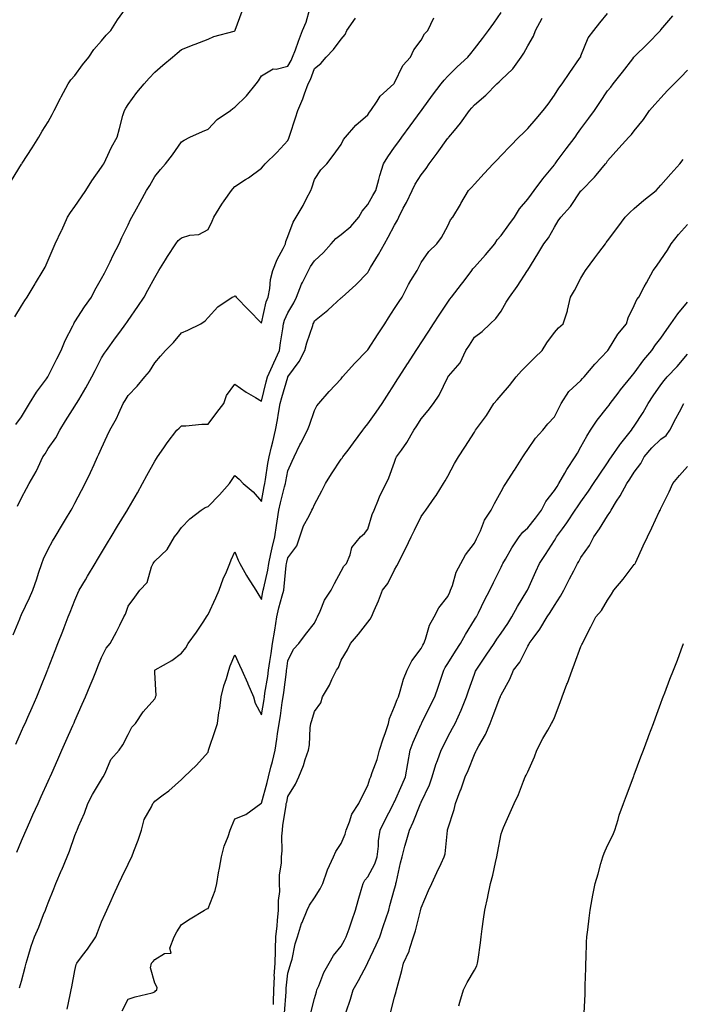
# Model space of a CAD drawing. Units: inches. Extents: x 1031843 to 1034483, y 7363898 to 7366538.
# Drawn here: x 1033567 to 1033816, y 7364247 to 7364616 of the extents above; entities that cross this region are included whole.
import ezdxf

# ---------------------------------------------------------------- set-up
doc = ezdxf.new("R2010")
doc.units = ezdxf.units.IN
doc.header["$MEASUREMENT"] = 0
doc.layers.add('Contour_10317363', color=7, linetype='Continuous', true_color=0xdea0a1)

msp = doc.modelspace()

# ---------------------------------------------------------------- linework, layer by layer
at = {"layer": 'Contour_10317363'}
for points in [[(1033564.3, 7364555.67, 3229), (1033568.05, 7364561.77, 3229), (1033568.11, 7364561.86, 3229), (1033568.15, 7364561.92, 3229), (1033568.3, 7364562.18, 3229), (1033572.01, 7364567.96, 3229), (1033574.53, 7364571.92, 3229), (1033575.82, 7364574.15, 3229), (1033578.05, 7364577.72, 3229), (1033579.57, 7364580.4, 3229), (1033580.3, 7364581.92, 3229), (1033582.62, 7364586.49, 3229), (1033582.91, 7364587.06, 3229), (1033585.47, 7364591.92, 3229), (1033586.57, 7364593.4, 3229), (1033588.05, 7364595.07, 3229), (1033590.9, 7364599.06, 3229), (1033593.3, 7364601.92, 3229), (1033595.18, 7364604.79, 3229), (1033598.05, 7364608.07, 3229), (1033599.79, 7364610.17, 3229), (1033601.51, 7364611.92, 3229), (1033604.03, 7364615.95, 3229), (1033608.05, 7364621.49, 3229)], [(1033565.51, 7364504.46, 3228), (1033568.05, 7364508.58, 3228), (1033569.32, 7364510.65, 3228), (1033570.1, 7364511.92, 3228), (1033573.11, 7364516.87, 3228), (1033573.25, 7364517.12, 3228), (1033576.16, 7364521.92, 3228), (1033576.84, 7364523.14, 3228), (1033578.05, 7364525.7, 3228), (1033579.89, 7364530.08, 3228), (1033580.65, 7364531.92, 3228), (1033583.07, 7364536.89, 3228), (1033583.13, 7364536.99, 3228), (1033585.34, 7364541.92, 3228), (1033586.35, 7364543.62, 3228), (1033588.05, 7364545.92, 3228), (1033590.51, 7364549.47, 3228), (1033592.11, 7364551.92, 3228), (1033594.42, 7364555.55, 3228), (1033598.05, 7364560.67, 3228), (1033598.54, 7364561.42, 3228), (1033598.87, 7364561.92, 3228), (1033599.65, 7364563.53, 3228), (1033601.82, 7364568.16, 3228), (1033603.93, 7364571.92, 3228), (1033604.81, 7364575.17, 3228), (1033606.1, 7364579.98, 3228), (1033606.64, 7364581.92, 3228), (1033607.13, 7364582.83, 3228), (1033608.05, 7364584.13, 3228), (1033611.31, 7364588.65, 3228), (1033614.07, 7364591.92, 3228), (1033615.96, 7364594, 3228), (1033618.05, 7364596.28, 3228), (1033621.1, 7364598.87, 3228), (1033624.69, 7364601.92, 3228), (1033626.51, 7364603.46, 3228), (1033628.05, 7364604.78, 3228), (1033632.78, 7364606.64, 3228), (1033633.17, 7364606.8, 3228), (1033638.05, 7364608.72, 3228), (1033640.24, 7364609.72, 3228), (1033647.82, 7364611.69, 3228), (1033648.05, 7364611.77, 3228), (1033648.13, 7364611.85, 3228), (1033648.17, 7364611.92, 3228), (1033648.21, 7364612.08, 3228), (1033650.82, 7364619.15, 3228)], [(1033565.86, 7364464.12, 3227), (1033568.05, 7364466.95, 3227), (1033569.85, 7364470.12, 3227), (1033571, 7364471.92, 3227), (1033573.69, 7364476.28, 3227), (1033577.37, 7364481.24, 3227), (1033577.85, 7364481.92, 3227), (1033577.93, 7364482.04, 3227), (1033578.05, 7364482.21, 3227), (1033581.29, 7364488.68, 3227), (1033582.87, 7364491.92, 3227), (1033584.42, 7364495.56, 3227), (1033587.23, 7364501.1, 3227), (1033587.62, 7364501.92, 3227), (1033587.76, 7364502.21, 3227), (1033588.05, 7364502.62, 3227), (1033591.7, 7364508.26, 3227), (1033594.24, 7364511.92, 3227), (1033595.53, 7364514.44, 3227), (1033598.05, 7364518.85, 3227), (1033599.12, 7364520.85, 3227), (1033599.71, 7364521.92, 3227), (1033601.25, 7364525.12, 3227), (1033602.37, 7364527.6, 3227), (1033604.71, 7364531.92, 3227), (1033605.71, 7364534.27, 3227), (1033608.05, 7364539.03, 3227), (1033608.93, 7364541.03, 3227), (1033609.42, 7364541.92, 3227), (1033611.14, 7364545.01, 3227), (1033612.5, 7364547.47, 3227), (1033615, 7364551.92, 3227), (1033616.16, 7364553.81, 3227), (1033618.05, 7364557.13, 3227), (1033620.24, 7364559.73, 3227), (1033622.07, 7364561.92, 3227), (1033624.69, 7364565.27, 3227), (1033628.05, 7364570.13, 3227), (1033629.14, 7364570.83, 3227), (1033631.17, 7364571.92, 3227), (1033635.9, 7364574.07, 3227), (1033638.05, 7364574.89, 3227), (1033641.49, 7364578.49, 3227), (1033646.43, 7364581.92, 3227), (1033647.33, 7364582.65, 3227), (1033648.05, 7364583.16, 3227), (1033652.5, 7364587.47, 3227), (1033656.1, 7364591.92, 3227), (1033656.96, 7364593.02, 3227), (1033658.05, 7364594.98, 3227), (1033662.46, 7364597.52, 3227), (1033663.58, 7364597.45, 3227), (1033668.05, 7364598.54, 3227), (1033669.26, 7364600.71, 3227), (1033669.79, 7364601.92, 3227), (1033670.82, 7364604.69, 3227), (1033672.03, 7364607.93, 3227), (1033673.52, 7364611.92, 3227), (1033674.87, 7364615.11, 3227), (1033676.21, 7364620.09, 3227)], [(1033565.86, 7364344.1, 3224), (1033568.05, 7364349.03, 3224), (1033568.93, 7364351.03, 3224), (1033569.34, 7364351.92, 3224), (1033570.35, 7364354.22, 3224), (1033572.01, 7364357.96, 3224), (1033573.77, 7364361.92, 3224), (1033575, 7364364.98, 3224), (1033577.66, 7364371.53, 3224), (1033577.82, 7364371.92, 3224), (1033577.87, 7364372.09, 3224), (1033578.05, 7364372.52, 3224), (1033580.69, 7364379.29, 3224), (1033581.7, 7364381.92, 3224), (1033583.48, 7364386.49, 3224), (1033584.03, 7364387.89, 3224), (1033585.59, 7364391.92, 3224), (1033586.33, 7364393.64, 3224), (1033588.05, 7364398.17, 3224), (1033589.14, 7364400.83, 3224), (1033589.67, 7364401.92, 3224), (1033592, 7364405.87, 3224), (1033592.78, 7364407.2, 3224), (1033595.65, 7364411.92, 3224), (1033596.55, 7364413.42, 3224), (1033598.05, 7364415.88, 3224), (1033600.3, 7364419.68, 3224), (1033601.64, 7364421.92, 3224), (1033604.05, 7364425.92, 3224), (1033607.29, 7364431.16, 3224), (1033607.76, 7364431.92, 3224), (1033607.85, 7364432.11, 3224), (1033608.05, 7364432.48, 3224), (1033611.53, 7364438.44, 3224), (1033613.5, 7364441.92, 3224), (1033615.06, 7364444.9, 3224), (1033618.05, 7364450.34, 3224), (1033618.64, 7364451.33, 3224), (1033619.09, 7364451.92, 3224), (1033621.49, 7364455.35, 3224), (1033622.76, 7364457.22, 3224), (1033626.37, 7364461.92, 3224), (1033627.19, 7364462.77, 3224), (1033628.05, 7364463.62, 3224), (1033629.75, 7364463.62, 3224), (1033635.73, 7364464.24, 3224), (1033638.05, 7364464.23, 3224), (1033641.31, 7364468.65, 3224), (1033643.91, 7364471.92, 3224), (1033644.96, 7364475, 3224), (1033648.05, 7364479.24, 3224), (1033652.33, 7364476.2, 3224), (1033655.8, 7364474.17, 3224), (1033658.05, 7364472.79, 3224), (1033659.89, 7364480.08, 3224), (1033660.41, 7364481.92, 3224), (1033662.21, 7364486.09, 3224), (1033662.72, 7364487.26, 3224), (1033664.81, 7364491.92, 3224), (1033665.2, 7364494.77, 3224), (1033666.08, 7364499.95, 3224), (1033666.37, 7364501.92, 3224), (1033666.76, 7364503.2, 3224), (1033668.05, 7364505.94, 3224), (1033670.2, 7364509.77, 3224), (1033671.19, 7364511.92, 3224), (1033673.19, 7364516.78, 3224), (1033673.54, 7364517.4, 3224), (1033675.75, 7364521.92, 3224), (1033676.55, 7364523.43, 3224), (1033678.05, 7364525.52, 3224), (1033681.39, 7364528.59, 3224), (1033684.28, 7364531.92, 3224), (1033686.04, 7364533.94, 3224), (1033688.05, 7364535.42, 3224), (1033691.6, 7364538.37, 3224), (1033694.67, 7364541.92, 3224), (1033695.88, 7364544.09, 3224), (1033698.05, 7364546.59, 3224), (1033699.96, 7364550.01, 3224), (1033700.98, 7364551.92, 3224), (1033702.15, 7364556.03, 3224), (1033702.5, 7364557.47, 3224), (1033703.97, 7364561.92, 3224), (1033705.49, 7364564.47, 3224), (1033708.05, 7364568.17, 3224), (1033709.63, 7364570.34, 3224), (1033710.78, 7364571.92, 3224), (1033713.87, 7364576.1, 3224), (1033718.05, 7364581.79, 3224), (1033718.11, 7364581.87, 3224), (1033718.15, 7364581.92, 3224), (1033718.4, 7364582.28, 3224), (1033722.35, 7364587.62, 3224), (1033725.53, 7364591.92, 3224), (1033726.64, 7364593.32, 3224), (1033728.05, 7364594.85, 3224), (1033731.62, 7364598.34, 3224), (1033735.57, 7364601.92, 3224), (1033736.7, 7364603.28, 3224), (1033738.05, 7364605.02, 3224), (1033741.04, 7364608.94, 3224), (1033743.28, 7364611.92, 3224), (1033745.3, 7364614.68, 3224), (1033748.05, 7364618.66, 3224)], [(1033564.83, 7364385.15, 3225), (1033567.37, 7364391.23, 3225), (1033567.66, 7364391.92, 3225), (1033567.78, 7364392.19, 3225), (1033568.05, 7364392.76, 3225), (1033570.96, 7364399.01, 3225), (1033572.29, 7364401.92, 3225), (1033573.77, 7364406.2, 3225), (1033574.44, 7364408.31, 3225), (1033575.65, 7364411.92, 3225), (1033576.29, 7364413.67, 3225), (1033578.05, 7364417.3, 3225), (1033579.69, 7364420.27, 3225), (1033580.65, 7364421.92, 3225), (1033583.44, 7364426.54, 3225), (1033584.59, 7364428.46, 3225), (1033586.68, 7364431.92, 3225), (1033587.15, 7364432.82, 3225), (1033588.05, 7364434.53, 3225), (1033590.59, 7364439.37, 3225), (1033591.94, 7364441.92, 3225), (1033593.87, 7364446.1, 3225), (1033595.28, 7364449.14, 3225), (1033596.55, 7364451.92, 3225), (1033597.05, 7364452.91, 3225), (1033598.05, 7364455.16, 3225), (1033600.18, 7364459.79, 3225), (1033601.17, 7364461.92, 3225), (1033603.62, 7364466.35, 3225), (1033604.51, 7364468.38, 3225), (1033606.21, 7364471.92, 3225), (1033606.9, 7364473.07, 3225), (1033608.05, 7364474.94, 3225), (1033611.49, 7364478.48, 3225), (1033614.32, 7364481.92, 3225), (1033616.02, 7364483.96, 3225), (1033618.05, 7364487.24, 3225), (1033620.2, 7364489.76, 3225), (1033622.05, 7364491.92, 3225), (1033625.08, 7364494.89, 3225), (1033628.05, 7364498.45, 3225), (1033630.47, 7364499.49, 3225), (1033635.35, 7364501.92, 3225), (1033636.96, 7364503.02, 3225), (1033638.05, 7364504.18, 3225), (1033641.68, 7364508.28, 3225), (1033647.15, 7364511.92, 3225), (1033647.8, 7364512.18, 3225), (1033648.05, 7364512.38, 3225), (1033648.34, 7364512.21, 3225), (1033648.54, 7364511.92, 3225), (1033653.21, 7364507.09, 3225), (1033658.05, 7364502.11, 3225), (1033659.89, 7364510.08, 3225), (1033660.63, 7364511.92, 3225), (1033661.25, 7364515.13, 3225), (1033661.49, 7364518.48, 3225), (1033662.42, 7364521.92, 3225), (1033664.01, 7364525.96, 3225), (1033666.21, 7364530.08, 3225), (1033667.09, 7364531.92, 3225), (1033667.27, 7364532.7, 3225), (1033668.05, 7364534.6, 3225), (1033670, 7364539.97, 3225), (1033671.14, 7364541.92, 3225), (1033673.73, 7364546.24, 3225), (1033675.04, 7364548.92, 3225), (1033676.62, 7364551.92, 3225), (1033677.05, 7364552.91, 3225), (1033678.05, 7364556.07, 3225), (1033680.35, 7364559.62, 3225), (1033682.6, 7364561.92, 3225), (1033684.96, 7364565.01, 3225), (1033688.05, 7364569.12, 3225), (1033688.91, 7364571.07, 3225), (1033689.59, 7364571.92, 3225), (1033693.58, 7364576.4, 3225), (1033698.05, 7364580.26, 3225), (1033698.69, 7364581.28, 3225), (1033699.18, 7364581.92, 3225), (1033701.55, 7364585.42, 3225), (1033702.68, 7364587.3, 3225), (1033707.74, 7364591.92, 3225), (1033707.87, 7364592.1, 3225), (1033708.05, 7364592.32, 3225), (1033711.21, 7364598.76, 3225), (1033713.99, 7364601.92, 3225), (1033715.35, 7364604.62, 3225), (1033718.05, 7364608.35, 3225), (1033719.34, 7364610.64, 3225), (1033720.55, 7364611.92, 3225), (1033722.76, 7364616.62, 3225)], [(1033566.31, 7364303.66, 3223), (1033568.05, 7364307.84, 3223), (1033569.26, 7364310.72, 3223), (1033569.75, 7364311.92, 3223), (1033571.14, 7364315.01, 3223), (1033572.33, 7364317.64, 3223), (1033574.22, 7364321.92, 3223), (1033575.41, 7364324.55, 3223), (1033578.05, 7364330.32, 3223), (1033578.56, 7364331.42, 3223), (1033578.77, 7364331.92, 3223), (1033579.36, 7364333.22, 3223), (1033581.62, 7364338.35, 3223), (1033583.21, 7364341.92, 3223), (1033584.69, 7364345.28, 3223), (1033587.31, 7364351.17, 3223), (1033587.64, 7364351.92, 3223), (1033587.76, 7364352.21, 3223), (1033588.05, 7364352.86, 3223), (1033590.84, 7364359.14, 3223), (1033592.07, 7364361.92, 3223), (1033593.81, 7364366.16, 3223), (1033594.91, 7364368.77, 3223), (1033596.21, 7364371.92, 3223), (1033596.72, 7364373.25, 3223), (1033598.05, 7364376.67, 3223), (1033599.83, 7364380.15, 3223), (1033601.31, 7364381.92, 3223), (1033603.71, 7364386.25, 3223), (1033604.92, 7364388.79, 3223), (1033606.49, 7364391.92, 3223), (1033607.03, 7364392.93, 3223), (1033608.05, 7364395.88, 3223), (1033610.61, 7364399.35, 3223), (1033612.46, 7364401.92, 3223), (1033615.16, 7364404.8, 3223), (1033616.8, 7364410.67, 3223), (1033617.39, 7364411.92, 3223), (1033617.66, 7364412.31, 3223), (1033618.05, 7364412.87, 3223), (1033622.76, 7364417.22, 3223), (1033625.49, 7364421.92, 3223), (1033626.6, 7364423.37, 3223), (1033628.05, 7364425.48, 3223), (1033631.25, 7364428.71, 3223), (1033635.49, 7364431.92, 3223), (1033636.98, 7364433, 3223), (1033638.05, 7364433.36, 3223), (1033642.31, 7364437.67, 3223), (1033646.12, 7364441.92, 3223), (1033646.88, 7364443.1, 3223), (1033648.05, 7364444.97, 3223), (1033649.77, 7364443.63, 3223), (1033651.27, 7364441.92, 3223), (1033655, 7364438.87, 3223), (1033658.05, 7364435.24, 3223), (1033659.12, 7364440.86, 3223), (1033659.36, 7364441.92, 3223), (1033659.63, 7364443.51, 3223), (1033660.49, 7364449.48, 3223), (1033660.94, 7364451.92, 3223), (1033661.88, 7364455.76, 3223), (1033662.39, 7364457.58, 3223), (1033663.38, 7364461.92, 3223), (1033664.1, 7364465.87, 3223), (1033664.48, 7364468.34, 3223), (1033665.08, 7364471.92, 3223), (1033665.73, 7364474.25, 3223), (1033668.01, 7364481.88, 3223), (1033668.01, 7364481.92, 3223), (1033668.03, 7364481.94, 3223), (1033668.05, 7364481.99, 3223), (1033672.19, 7364487.77, 3223), (1033674.4, 7364491.92, 3223), (1033675.18, 7364494.79, 3223), (1033677.35, 7364501.21, 3223), (1033677.56, 7364501.92, 3223), (1033677.72, 7364502.24, 3223), (1033678.05, 7364502.99, 3223), (1033682.97, 7364506.99, 3223), (1033684.71, 7364508.59, 3223), (1033688.05, 7364511.62, 3223), (1033688.21, 7364511.77, 3223), (1033688.38, 7364511.92, 3223), (1033693.52, 7364516.45, 3223), (1033698.05, 7364521.14, 3223), (1033698.34, 7364521.63, 3223), (1033698.46, 7364521.92, 3223), (1033699.09, 7364522.95, 3223), (1033702.07, 7364527.89, 3223), (1033704.28, 7364531.92, 3223), (1033705.65, 7364534.33, 3223), (1033708.05, 7364538.91, 3223), (1033709.16, 7364540.81, 3223), (1033709.65, 7364541.92, 3223), (1033711.35, 7364545.23, 3223), (1033712.54, 7364547.44, 3223), (1033714.67, 7364551.92, 3223), (1033715.75, 7364554.22, 3223), (1033718.05, 7364557.81, 3223), (1033719.87, 7364560.11, 3223), (1033721.06, 7364561.92, 3223), (1033724.01, 7364565.96, 3223), (1033728.05, 7364571.49, 3223), (1033728.26, 7364571.7, 3223), (1033728.46, 7364571.92, 3223), (1033730.55, 7364574.42, 3223), (1033732.85, 7364577.12, 3223), (1033736.21, 7364581.92, 3223), (1033737.03, 7364582.93, 3223), (1033738.05, 7364584.06, 3223), (1033742.33, 7364587.63, 3223), (1033746.45, 7364591.92, 3223), (1033747.31, 7364592.66, 3223), (1033748.05, 7364593.39, 3223), (1033752.48, 7364597.5, 3223), (1033755.61, 7364601.92, 3223), (1033756.57, 7364603.41, 3223), (1033758.05, 7364606.18, 3223), (1033760.18, 7364609.79, 3223), (1033761.02, 7364611.92, 3223), (1033763.46, 7364616.52, 3223)], [(1033566.55, 7364433.43, 3226), (1033568.05, 7364436.58, 3226), (1033569.89, 7364440.08, 3226), (1033570.86, 7364441.92, 3226), (1033573.54, 7364446.44, 3226), (1033574.24, 7364448.12, 3226), (1033576.08, 7364451.92, 3226), (1033576.84, 7364453.13, 3226), (1033578.05, 7364455.06, 3226), (1033580.86, 7364459.11, 3226), (1033582.37, 7364461.92, 3226), (1033584.55, 7364465.41, 3226), (1033588.05, 7364470.96, 3226), (1033588.44, 7364471.54, 3226), (1033588.66, 7364471.92, 3226), (1033589.5, 7364473.36, 3226), (1033592.13, 7364477.84, 3226), (1033594.4, 7364481.92, 3226), (1033595.61, 7364484.37, 3226), (1033598.05, 7364489.06, 3226), (1033599.12, 7364490.84, 3226), (1033599.87, 7364491.92, 3226), (1033603.34, 7364496.63, 3226), (1033604.92, 7364498.79, 3226), (1033607.21, 7364501.92, 3226), (1033607.56, 7364502.41, 3226), (1033608.05, 7364503.1, 3226), (1033611.66, 7364508.31, 3226), (1033614.1, 7364511.92, 3226), (1033615.47, 7364514.49, 3226), (1033618.05, 7364519.26, 3226), (1033619.03, 7364520.95, 3226), (1033619.59, 7364521.92, 3226), (1033622.05, 7364525.92, 3226), (1033622.8, 7364527.17, 3226), (1033625.92, 7364531.92, 3226), (1033626.86, 7364533.11, 3226), (1033628.05, 7364534.17, 3226), (1033631.23, 7364535.1, 3226), (1033634.63, 7364535.35, 3226), (1033638.05, 7364537.29, 3226), (1033639.55, 7364540.42, 3226), (1033640.24, 7364541.92, 3226), (1033643.23, 7364546.74, 3226), (1033644.14, 7364548.02, 3226), (1033646.9, 7364551.92, 3226), (1033647.41, 7364552.57, 3226), (1033648.05, 7364553.38, 3226), (1033652.13, 7364556, 3226), (1033653.26, 7364556.7, 3226), (1033658.05, 7364560.31, 3226), (1033658.81, 7364561.16, 3226), (1033659.51, 7364561.92, 3226), (1033663.85, 7364566.12, 3226), (1033668.05, 7364570.63, 3226), (1033668.42, 7364571.54, 3226), (1033668.54, 7364571.92, 3226), (1033668.79, 7364572.65, 3226), (1033670.84, 7364579.13, 3226), (1033671.76, 7364581.92, 3226), (1033673.66, 7364586.31, 3226), (1033674.24, 7364588.11, 3226), (1033675.65, 7364591.92, 3226), (1033676.47, 7364593.5, 3226), (1033678.05, 7364597.72, 3226), (1033680.37, 7364599.6, 3226), (1033682.41, 7364601.92, 3226), (1033685.2, 7364604.76, 3226), (1033688.05, 7364608.62, 3226), (1033689.5, 7364610.47, 3226), (1033690.2, 7364611.92, 3226), (1033693.42, 7364616.55, 3226)], [(1033567.31, 7364252.67, 3222), (1033568.05, 7364255.17, 3222), (1033569.44, 7364260.54, 3222), (1033569.75, 7364261.92, 3222), (1033570.55, 7364264.43, 3222), (1033571.59, 7364268.38, 3222), (1033572.95, 7364271.92, 3222), (1033574.51, 7364275.46, 3222), (1033576.33, 7364280.2, 3222), (1033577.03, 7364281.92, 3222), (1033577.33, 7364282.64, 3222), (1033578.05, 7364284.68, 3222), (1033580.1, 7364289.87, 3222), (1033580.92, 7364291.92, 3222), (1033583.09, 7364296.89, 3222), (1033583.13, 7364296.99, 3222), (1033585.12, 7364301.92, 3222), (1033585.98, 7364303.99, 3222), (1033588.05, 7364309.93, 3222), (1033588.64, 7364311.34, 3222), (1033588.87, 7364311.92, 3222), (1033589.42, 7364313.3, 3222), (1033591.72, 7364318.25, 3222), (1033592.91, 7364321.92, 3222), (1033594.67, 7364325.29, 3222), (1033598.05, 7364330.92, 3222), (1033598.44, 7364331.54, 3222), (1033598.69, 7364331.92, 3222), (1033599.44, 7364333.31, 3222), (1033601.6, 7364338.36, 3222), (1033604.63, 7364341.92, 3222), (1033606.06, 7364343.91, 3222), (1033608.05, 7364347.78, 3222), (1033609.48, 7364350.49, 3222), (1033610.84, 7364351.92, 3222), (1033613.66, 7364356.32, 3222), (1033618.05, 7364361.12, 3222), (1033618.3, 7364361.66, 3222), (1033618.38, 7364361.92, 3222), (1033618.52, 7364362.38, 3222), (1033618.05, 7364371.06, 3222), (1033618.01, 7364371.87, 3222), (1033618.01, 7364371.92, 3222), (1033618.05, 7364371.96, 3222), (1033618.15, 7364372.03, 3222), (1033624.44, 7364375.54, 3222), (1033628.05, 7364378.28, 3222), (1033629.67, 7364380.3, 3222), (1033630.61, 7364381.92, 3222), (1033633.77, 7364386.2, 3222), (1033636.41, 7364390.27, 3222), (1033637.5, 7364391.92, 3222), (1033637.7, 7364392.27, 3222), (1033638.05, 7364392.76, 3222), (1033640.92, 7364399.04, 3222), (1033642.25, 7364401.92, 3222), (1033643.77, 7364406.19, 3222), (1033644.94, 7364408.81, 3222), (1033646.21, 7364411.92, 3222), (1033646.7, 7364413.28, 3222), (1033648.05, 7364416.3, 3222), (1033649.36, 7364413.23, 3222), (1033650, 7364411.92, 3222), (1033652.48, 7364407.48, 3222), (1033652.87, 7364406.75, 3222), (1033655.96, 7364401.92, 3222), (1033656.76, 7364400.63, 3222), (1033658.05, 7364398.44, 3222), (1033658.64, 7364401.33, 3222), (1033658.77, 7364401.92, 3222), (1033658.93, 7364402.8, 3222), (1033660.47, 7364409.5, 3222), (1033660.82, 7364411.92, 3222), (1033661.66, 7364415.53, 3222), (1033662.11, 7364417.87, 3222), (1033663.15, 7364421.92, 3222), (1033663.79, 7364426.18, 3222), (1033664.01, 7364427.88, 3222), (1033664.59, 7364431.92, 3222), (1033665.22, 7364434.76, 3222), (1033666.8, 7364440.66, 3222), (1033667.09, 7364441.92, 3222), (1033667.23, 7364442.74, 3222), (1033668.05, 7364446.73, 3222), (1033669.59, 7364450.38, 3222), (1033670.37, 7364451.92, 3222), (1033672.56, 7364456.43, 3222), (1033672.87, 7364457.1, 3222), (1033675.43, 7364461.92, 3222), (1033676.14, 7364463.84, 3222), (1033678.05, 7364469.4, 3222), (1033678.89, 7364471.08, 3222), (1033679.65, 7364471.92, 3222), (1033683.48, 7364476.49, 3222), (1033688.05, 7364481.24, 3222), (1033688.3, 7364481.66, 3222), (1033688.52, 7364481.92, 3222), (1033691.98, 7364485.85, 3222), (1033692.97, 7364486.99, 3222), (1033697.84, 7364491.92, 3222), (1033697.95, 7364492.03, 3222), (1033698.05, 7364492.12, 3222), (1033701.9, 7364498.08, 3222), (1033704.38, 7364501.92, 3222), (1033705.82, 7364504.14, 3222), (1033708.05, 7364507.58, 3222), (1033709.75, 7364510.22, 3222), (1033710.86, 7364511.92, 3222), (1033713.32, 7364516.64, 3222), (1033714.22, 7364518.09, 3222), (1033716.49, 7364521.92, 3222), (1033717.09, 7364522.88, 3222), (1033718.05, 7364524.85, 3222), (1033720.96, 7364529.01, 3222), (1033723.95, 7364531.92, 3222), (1033725.65, 7364534.32, 3222), (1033728.05, 7364538.64, 3222), (1033729.12, 7364540.85, 3222), (1033729.92, 7364541.92, 3222), (1033732.8, 7364546.68, 3222), (1033732.99, 7364546.98, 3222), (1033735.8, 7364551.92, 3222), (1033736.9, 7364553.07, 3222), (1033738.05, 7364554.32, 3222), (1033741.72, 7364558.25, 3222), (1033745.14, 7364561.92, 3222), (1033746.55, 7364563.42, 3222), (1033748.05, 7364565, 3222), (1033751.45, 7364568.52, 3222), (1033754.73, 7364571.92, 3222), (1033756.41, 7364573.57, 3222), (1033758.05, 7364575.1, 3222), (1033761.21, 7364578.76, 3222), (1033763.81, 7364581.92, 3222), (1033765.67, 7364584.3, 3222), (1033768.05, 7364587.61, 3222), (1033769.73, 7364590.24, 3222), (1033771.04, 7364591.92, 3222), (1033773.83, 7364596.13, 3222), (1033777.5, 7364601.38, 3222), (1033777.87, 7364601.92, 3222), (1033777.93, 7364602.04, 3222), (1033778.05, 7364602.37, 3222), (1033780.8, 7364609.17, 3222), (1033782.93, 7364611.92, 3222), (1033785.18, 7364614.8, 3222), (1033788.05, 7364618.35, 3222)], [(1033585.2, 7364244.78, 3221), (1033586.27, 7364250.15, 3221), (1033586.62, 7364251.92, 3221), (1033586.86, 7364253.11, 3221), (1033588.05, 7364259.27, 3221), (1033588.54, 7364261.43, 3221), (1033588.77, 7364261.92, 3221), (1033590.94, 7364264.82, 3221), (1033592.78, 7364267.2, 3221), (1033595.86, 7364271.92, 3221), (1033596.49, 7364273.49, 3221), (1033598.05, 7364277.44, 3221), (1033599.42, 7364280.55, 3221), (1033600.02, 7364281.92, 3221), (1033601.66, 7364285.54, 3221), (1033602.52, 7364287.44, 3221), (1033604.61, 7364291.92, 3221), (1033605.73, 7364294.25, 3221), (1033608.05, 7364299.11, 3221), (1033608.97, 7364301, 3221), (1033609.4, 7364301.92, 3221), (1033610.18, 7364304.06, 3221), (1033611.86, 7364308.12, 3221), (1033613.09, 7364311.92, 3221), (1033614.12, 7364315.85, 3221), (1033616.82, 7364320.69, 3221), (1033617.35, 7364321.92, 3221), (1033617.7, 7364322.27, 3221), (1033618.05, 7364322.73, 3221), (1033621.25, 7364325.12, 3221), (1033623.34, 7364326.63, 3221), (1033628.05, 7364330.89, 3221), (1033628.56, 7364331.41, 3221), (1033629.07, 7364331.92, 3221), (1033633.66, 7364336.3, 3221), (1033638.05, 7364341.13, 3221), (1033638.25, 7364341.73, 3221), (1033638.26, 7364341.92, 3221), (1033638.38, 7364342.26, 3221), (1033640.67, 7364349.31, 3221), (1033641.6, 7364351.92, 3221), (1033642.15, 7364356.03, 3221), (1033642.46, 7364357.51, 3221), (1033642.97, 7364361.92, 3221), (1033643.99, 7364365.98, 3221), (1033644.98, 7364368.85, 3221), (1033645.88, 7364371.92, 3221), (1033646.41, 7364373.56, 3221), (1033648.05, 7364377.66, 3221), (1033649.91, 7364373.77, 3221), (1033650.69, 7364371.92, 3221), (1033652.84, 7364367.14, 3221), (1033652.97, 7364366.84, 3221), (1033655.1, 7364361.92, 3221), (1033655.69, 7364359.56, 3221), (1033658.05, 7364355.22, 3221), (1033659.07, 7364360.9, 3221), (1033659.22, 7364361.92, 3221), (1033659.42, 7364363.29, 3221), (1033660.45, 7364369.52, 3221), (1033660.8, 7364371.92, 3221), (1033661.27, 7364375.15, 3221), (1033661.74, 7364378.23, 3221), (1033662.29, 7364381.92, 3221), (1033663.07, 7364386.91, 3221), (1033663.07, 7364386.93, 3221), (1033663.89, 7364391.92, 3221), (1033664.67, 7364395.3, 3221), (1033665.92, 7364399.79, 3221), (1033666.45, 7364401.92, 3221), (1033666.68, 7364403.29, 3221), (1033667.33, 7364411.2, 3221), (1033667.44, 7364411.92, 3221), (1033667.56, 7364412.42, 3221), (1033668.05, 7364414.08, 3221), (1033671.35, 7364418.63, 3221), (1033672.44, 7364421.92, 3221), (1033673.91, 7364426.06, 3221), (1033675.98, 7364429.86, 3221), (1033676.96, 7364431.92, 3221), (1033677.35, 7364432.62, 3221), (1033678.05, 7364434.11, 3221), (1033680.75, 7364439.22, 3221), (1033682.15, 7364441.92, 3221), (1033684.42, 7364445.55, 3221), (1033688.05, 7364451.03, 3221), (1033688.44, 7364451.52, 3221), (1033688.67, 7364451.92, 3221), (1033690.59, 7364454.46, 3221), (1033692.7, 7364457.26, 3221), (1033696.19, 7364461.92, 3221), (1033696.96, 7364463.01, 3221), (1033698.05, 7364464.4, 3221), (1033701.21, 7364468.75, 3221), (1033703.36, 7364471.92, 3221), (1033705.22, 7364474.76, 3221), (1033708.05, 7364479.22, 3221), (1033709.1, 7364480.87, 3221), (1033709.77, 7364481.92, 3221), (1033712.93, 7364486.81, 3221), (1033713.03, 7364486.94, 3221), (1033716.23, 7364491.92, 3221), (1033716.94, 7364493.03, 3221), (1033718.05, 7364494.73, 3221), (1033720.88, 7364499.09, 3221), (1033722.72, 7364501.92, 3221), (1033724.83, 7364505.15, 3221), (1033728.05, 7364510.02, 3221), (1033728.83, 7364511.15, 3221), (1033729.38, 7364511.92, 3221), (1033733.23, 7364516.74, 3221), (1033734.18, 7364518.05, 3221), (1033737.03, 7364521.92, 3221), (1033737.48, 7364522.49, 3221), (1033738.05, 7364523.07, 3221), (1033742.25, 7364527.73, 3221), (1033745.67, 7364531.92, 3221), (1033746.6, 7364533.36, 3221), (1033748.05, 7364535, 3221), (1033750.98, 7364538.98, 3221), (1033753.09, 7364541.92, 3221), (1033754.94, 7364545.04, 3221), (1033758.05, 7364548.61, 3221), (1033759.48, 7364550.5, 3221), (1033760.51, 7364551.92, 3221), (1033763.69, 7364556.28, 3221), (1033768.05, 7364561.56, 3221), (1033768.21, 7364561.76, 3221), (1033768.32, 7364561.92, 3221), (1033769.16, 7364563.03, 3221), (1033772.5, 7364567.47, 3221), (1033775.84, 7364571.92, 3221), (1033776.7, 7364573.28, 3221), (1033778.05, 7364575.08, 3221), (1033780.96, 7364579.02, 3221), (1033783.09, 7364581.92, 3221), (1033785.08, 7364584.88, 3221), (1033788.05, 7364589.23, 3221), (1033789.24, 7364590.72, 3221), (1033790.12, 7364591.92, 3221), (1033793.62, 7364596.35, 3221), (1033797.46, 7364601.34, 3221), (1033797.91, 7364601.92, 3221), (1033797.97, 7364602, 3221), (1033798.05, 7364602.09, 3221), (1033803.01, 7364606.96, 3221), (1033807.84, 7364611.92, 3221), (1033807.93, 7364612.03, 3221), (1033808.05, 7364612.16, 3221), (1033812.52, 7364617.45, 3221)], [(1033605.86, 7364244.11, 3220), (1033608.05, 7364248.44, 3220), (1033610.67, 7364249.31, 3220), (1033617.03, 7364250.9, 3220), (1033618.05, 7364251.2, 3220), (1033618.38, 7364251.58, 3220), (1033618.83, 7364251.92, 3220), (1033618.99, 7364252.85, 3220), (1033618.05, 7364254.44, 3220), (1033616.39, 7364260.25, 3220), (1033616.84, 7364261.92, 3220), (1033617.39, 7364262.58, 3220), (1033618.05, 7364263.36, 3220), (1033621.7, 7364265.57, 3220), (1033624.22, 7364265.75, 3220), (1033623.75, 7364267.63, 3220), (1033625.32, 7364271.92, 3220), (1033626.27, 7364273.7, 3220), (1033628.05, 7364276.55, 3220), (1033631.29, 7364278.67, 3220), (1033636.72, 7364281.92, 3220), (1033637.62, 7364282.35, 3220), (1033638.05, 7364282.5, 3220), (1033640.78, 7364289.2, 3220), (1033641.29, 7364291.92, 3220), (1033642.03, 7364295.91, 3220), (1033642.37, 7364297.61, 3220), (1033643.15, 7364301.92, 3220), (1033644.05, 7364305.92, 3220), (1033645.61, 7364309.48, 3220), (1033646.39, 7364311.92, 3220), (1033646.86, 7364313.12, 3220), (1033648.05, 7364316.18, 3220), (1033652.25, 7364317.71, 3220), (1033657.8, 7364321.92, 3220), (1033657.97, 7364322.01, 3220), (1033658.05, 7364322.02, 3220), (1033660.22, 7364329.74, 3220), (1033660.76, 7364331.92, 3220), (1033661.66, 7364335.54, 3220), (1033662.29, 7364337.68, 3220), (1033663.23, 7364341.92, 3220), (1033663.93, 7364346.04, 3220), (1033664.18, 7364348.05, 3220), (1033664.79, 7364351.92, 3220), (1033665.24, 7364354.74, 3220), (1033665.88, 7364359.76, 3220), (1033666.21, 7364361.92, 3220), (1033666.45, 7364363.52, 3220), (1033667.44, 7364371.3, 3220), (1033667.52, 7364371.92, 3220), (1033667.6, 7364372.38, 3220), (1033668.05, 7364375.45, 3220), (1033670.18, 7364379.79, 3220), (1033672.11, 7364381.92, 3220), (1033674.69, 7364385.27, 3220), (1033678.05, 7364389.49, 3220), (1033678.79, 7364391.18, 3220), (1033679.14, 7364391.92, 3220), (1033680.12, 7364394, 3220), (1033681.74, 7364398.23, 3220), (1033684.26, 7364401.92, 3220), (1033685.55, 7364404.42, 3220), (1033688.05, 7364409.1, 3220), (1033688.99, 7364410.98, 3220), (1033689.96, 7364411.92, 3220), (1033691.35, 7364415.22, 3220), (1033692, 7364417.98, 3220), (1033695.24, 7364421.92, 3220), (1033696.82, 7364423.15, 3220), (1033698.05, 7364424.76, 3220), (1033699.69, 7364430.27, 3220), (1033700.39, 7364431.92, 3220), (1033702.07, 7364435.93, 3220), (1033702.58, 7364437.38, 3220), (1033704.87, 7364441.92, 3220), (1033705.88, 7364444.08, 3220), (1033708.05, 7364449.9, 3220), (1033708.58, 7364451.4, 3220), (1033708.81, 7364451.92, 3220), (1033710.63, 7364454.5, 3220), (1033712.68, 7364457.29, 3220), (1033715.34, 7364461.92, 3220), (1033716.39, 7364463.58, 3220), (1033718.05, 7364466.17, 3220), (1033720.65, 7364469.33, 3220), (1033722.74, 7364471.92, 3220), (1033724.87, 7364475.1, 3220), (1033728.05, 7364481.86, 3220), (1033728.07, 7364481.9, 3220), (1033728.11, 7364481.92, 3220), (1033728.32, 7364482.19, 3220), (1033732.72, 7364487.26, 3220), (1033734.87, 7364491.92, 3220), (1033736.14, 7364493.83, 3220), (1033738.05, 7364496.92, 3220), (1033740.96, 7364499.01, 3220), (1033743.93, 7364501.92, 3220), (1033746.14, 7364503.84, 3220), (1033748.05, 7364506.67, 3220), (1033749.98, 7364509.99, 3220), (1033751.21, 7364511.92, 3220), (1033754.07, 7364515.9, 3220), (1033757.95, 7364521.82, 3220), (1033758.01, 7364521.92, 3220), (1033758.03, 7364521.94, 3220), (1033758.05, 7364521.97, 3220), (1033761.82, 7364528.14, 3220), (1033764.16, 7364531.92, 3220), (1033765.84, 7364534.13, 3220), (1033768.05, 7364538.19, 3220), (1033769.51, 7364540.45, 3220), (1033770.51, 7364541.92, 3220), (1033774.07, 7364545.91, 3220), (1033778.05, 7364551.71, 3220), (1033778.15, 7364551.82, 3220), (1033778.25, 7364551.92, 3220), (1033783.13, 7364556.84, 3220), (1033783.77, 7364557.64, 3220), (1033787.27, 7364561.92, 3220), (1033787.64, 7364562.33, 3220), (1033788.05, 7364562.99, 3220), (1033792.25, 7364567.72, 3220), (1033795.96, 7364571.92, 3220), (1033797.03, 7364572.94, 3220), (1033798.05, 7364574.27, 3220), (1033801.49, 7364578.48, 3220), (1033803.81, 7364581.92, 3220), (1033805.78, 7364584.19, 3220), (1033808.05, 7364586.67, 3220), (1033810.55, 7364589.42, 3220), (1033812.97, 7364591.92, 3220), (1033815.49, 7364594.47, 3220), (1033818.05, 7364597.03, 3220)], [(1033662.64, 7364246.52, 3219), (1033662.62, 7364247.36, 3219), (1033662.68, 7364251.92, 3219), (1033662.93, 7364256.8, 3219), (1033662.91, 7364257.05, 3219), (1033663.21, 7364261.92, 3219), (1033663.32, 7364266.65, 3219), (1033663.36, 7364267.23, 3219), (1033663.5, 7364271.92, 3219), (1033663.97, 7364275.99, 3219), (1033664.12, 7364278, 3219), (1033664.55, 7364281.92, 3219), (1033664.5, 7364285.48, 3219), (1033664.94, 7364288.81, 3219), (1033664.87, 7364291.92, 3219), (1033664.87, 7364295.11, 3219), (1033665.61, 7364299.49, 3219), (1033665.61, 7364301.92, 3219), (1033665.82, 7364304.15, 3219), (1033665.76, 7364309.64, 3219), (1033665.94, 7364311.92, 3219), (1033666.17, 7364313.79, 3219), (1033667.33, 7364321.2, 3219), (1033667.42, 7364321.92, 3219), (1033667.56, 7364322.41, 3219), (1033668.05, 7364324.54, 3219), (1033670.84, 7364329.12, 3219), (1033672.15, 7364331.92, 3219), (1033673.83, 7364336.14, 3219), (1033674.53, 7364338.4, 3219), (1033675.76, 7364341.92, 3219), (1033676.12, 7364343.85, 3219), (1033676.43, 7364350.3, 3219), (1033676.66, 7364351.92, 3219), (1033676.98, 7364352.99, 3219), (1033678.05, 7364356.44, 3219), (1033680.37, 7364359.6, 3219), (1033680.96, 7364361.92, 3219), (1033683.62, 7364366.34, 3219), (1033684.57, 7364368.45, 3219), (1033686.31, 7364371.92, 3219), (1033687.03, 7364372.94, 3219), (1033688.05, 7364375.66, 3219), (1033690.39, 7364379.58, 3219), (1033691.57, 7364381.92, 3219), (1033694.51, 7364385.46, 3219), (1033698.05, 7364389.93, 3219), (1033698.95, 7364391.03, 3219), (1033699.46, 7364391.92, 3219), (1033700.47, 7364394.35, 3219), (1033702.09, 7364397.88, 3219), (1033703.58, 7364401.92, 3219), (1033705.53, 7364404.44, 3219), (1033708.05, 7364409.55, 3219), (1033708.95, 7364411.01, 3219), (1033709.36, 7364411.92, 3219), (1033710.65, 7364414.51, 3219), (1033712.27, 7364417.7, 3219), (1033714.28, 7364421.92, 3219), (1033715.53, 7364424.44, 3219), (1033718.05, 7364429.52, 3219), (1033719.07, 7364430.9, 3219), (1033719.81, 7364431.92, 3219), (1033723.19, 7364436.79, 3219), (1033723.64, 7364437.51, 3219), (1033726.47, 7364441.92, 3219), (1033727.07, 7364442.9, 3219), (1033728.05, 7364444.65, 3219), (1033730.57, 7364449.41, 3219), (1033732.07, 7364451.92, 3219), (1033734.4, 7364455.57, 3219), (1033738.05, 7364461.26, 3219), (1033738.3, 7364461.66, 3219), (1033738.48, 7364461.92, 3219), (1033739.59, 7364463.47, 3219), (1033742.54, 7364467.43, 3219), (1033745.37, 7364471.92, 3219), (1033746.57, 7364473.41, 3219), (1033748.05, 7364475.15, 3219), (1033751.21, 7364478.75, 3219), (1033753.66, 7364481.92, 3219), (1033755.69, 7364484.28, 3219), (1033758.05, 7364486.66, 3219), (1033760.73, 7364489.25, 3219), (1033763.5, 7364491.92, 3219), (1033765.2, 7364494.76, 3219), (1033768.05, 7364498.62, 3219), (1033769.63, 7364500.33, 3219), (1033771.39, 7364501.92, 3219), (1033772.93, 7364506.8, 3219), (1033773.01, 7364506.97, 3219), (1033774.07, 7364511.92, 3219), (1033775.57, 7364514.4, 3219), (1033778.05, 7364518.98, 3219), (1033779.14, 7364520.82, 3219), (1033779.79, 7364521.92, 3219), (1033783.3, 7364526.66, 3219), (1033784.77, 7364528.64, 3219), (1033787.21, 7364531.92, 3219), (1033787.56, 7364532.41, 3219), (1033788.05, 7364533.07, 3219), (1033791.82, 7364538.15, 3219), (1033794.61, 7364541.92, 3219), (1033796.35, 7364543.63, 3219), (1033798.05, 7364545.13, 3219), (1033801.68, 7364548.29, 3219), (1033806.31, 7364551.92, 3219), (1033807.13, 7364552.85, 3219), (1033808.05, 7364553.89, 3219), (1033811.82, 7364558.15, 3219), (1033815.16, 7364561.92, 3219), (1033816.47, 7364563.51, 3219)], [(1033666.8, 7364243.17, 3218), (1033667.37, 7364251.23, 3218), (1033667.37, 7364251.92, 3218), (1033667.41, 7364252.57, 3218), (1033668.05, 7364258.18, 3218), (1033668.91, 7364261.06, 3218), (1033669.18, 7364261.92, 3218), (1033669.57, 7364263.45, 3218), (1033670.75, 7364269.22, 3218), (1033671.6, 7364271.92, 3218), (1033673.15, 7364276.82, 3218), (1033673.32, 7364277.19, 3218), (1033675.24, 7364281.92, 3218), (1033676.19, 7364283.78, 3218), (1033678.05, 7364286.5, 3218), (1033680.16, 7364289.81, 3218), (1033681.14, 7364291.92, 3218), (1033682.82, 7364296.68, 3218), (1033682.91, 7364297.06, 3218), (1033685.18, 7364301.92, 3218), (1033686.06, 7364303.92, 3218), (1033688.05, 7364306.84, 3218), (1033689.55, 7364310.41, 3218), (1033689.89, 7364311.92, 3218), (1033691.19, 7364315.06, 3218), (1033692.03, 7364317.94, 3218), (1033694.63, 7364321.92, 3218), (1033695.73, 7364324.24, 3218), (1033698.05, 7364328.6, 3218), (1033698.79, 7364331.18, 3218), (1033699.18, 7364331.92, 3218), (1033699.67, 7364333.55, 3218), (1033701.53, 7364338.44, 3218), (1033702.41, 7364341.92, 3218), (1033703.83, 7364346.13, 3218), (1033704.69, 7364348.56, 3218), (1033705.84, 7364351.92, 3218), (1033706.17, 7364353.79, 3218), (1033708.05, 7364358.28, 3218), (1033709.01, 7364360.96, 3218), (1033709.48, 7364361.92, 3218), (1033710.22, 7364364.08, 3218), (1033711.41, 7364368.56, 3218), (1033712.84, 7364371.92, 3218), (1033714.51, 7364375.46, 3218), (1033718.05, 7364380.06, 3218), (1033718.66, 7364381.32, 3218), (1033719.03, 7364381.92, 3218), (1033719.67, 7364383.54, 3218), (1033721.16, 7364388.81, 3218), (1033722.97, 7364391.92, 3218), (1033724.67, 7364395.29, 3218), (1033728.05, 7364399.6, 3218), (1033728.77, 7364401.2, 3218), (1033729.12, 7364401.92, 3218), (1033729.81, 7364403.67, 3218), (1033731.23, 7364408.73, 3218), (1033732.95, 7364411.92, 3218), (1033734.75, 7364415.22, 3218), (1033738.05, 7364419.53, 3218), (1033738.81, 7364421.16, 3218), (1033739.22, 7364421.92, 3218), (1033740.28, 7364424.15, 3218), (1033741.8, 7364428.16, 3218), (1033744.34, 7364431.92, 3218), (1033745.55, 7364434.42, 3218), (1033748.05, 7364438.9, 3218), (1033749.14, 7364440.82, 3218), (1033749.81, 7364441.92, 3218), (1033752.97, 7364446.84, 3218), (1033753.03, 7364446.94, 3218), (1033756.23, 7364451.92, 3218), (1033756.94, 7364453.03, 3218), (1033758.05, 7364454.76, 3218), (1033760.96, 7364459, 3218), (1033763.67, 7364461.92, 3218), (1033765.65, 7364464.31, 3218), (1033768.05, 7364466.96, 3218), (1033769.69, 7364470.28, 3218), (1033770.65, 7364471.92, 3218), (1033773.48, 7364476.5, 3218), (1033778.05, 7364480.65, 3218), (1033778.66, 7364481.32, 3218), (1033779.2, 7364481.92, 3218), (1033783.23, 7364486.74, 3218), (1033788.05, 7364491.77, 3218), (1033788.11, 7364491.85, 3218), (1033788.17, 7364491.92, 3218), (1033788.42, 7364492.28, 3218), (1033791.94, 7364498.03, 3218), (1033795.08, 7364501.92, 3218), (1033795.82, 7364504.14, 3218), (1033798.05, 7364508.72, 3218), (1033798.99, 7364510.99, 3218), (1033799.79, 7364511.92, 3218), (1033801.82, 7364515.69, 3218), (1033802.68, 7364517.28, 3218), (1033805.2, 7364521.92, 3218), (1033806.43, 7364523.53, 3218), (1033808.05, 7364525.93, 3218), (1033810.47, 7364529.51, 3218), (1033811.88, 7364531.92, 3218), (1033814.65, 7364535.33, 3218), (1033818.05, 7364539.09, 3218)], [(1033676.68, 7364243.29, 3217), (1033678.05, 7364248.75, 3217), (1033678.71, 7364251.25, 3217), (1033678.93, 7364251.92, 3217), (1033679.61, 7364253.49, 3217), (1033681.49, 7364258.48, 3217), (1033683.46, 7364261.92, 3217), (1033685.16, 7364264.82, 3217), (1033688.05, 7364268.38, 3217), (1033689.3, 7364270.67, 3217), (1033689.94, 7364271.92, 3217), (1033690.96, 7364274.83, 3217), (1033692.05, 7364277.91, 3217), (1033693.46, 7364281.92, 3217), (1033694.42, 7364285.55, 3217), (1033695.55, 7364289.43, 3217), (1033696.25, 7364291.92, 3217), (1033696.88, 7364293.09, 3217), (1033698.05, 7364294.43, 3217), (1033700.69, 7364299.28, 3217), (1033701.51, 7364301.92, 3217), (1033702.01, 7364305.89, 3217), (1033702.09, 7364307.87, 3217), (1033702.72, 7364311.92, 3217), (1033704.4, 7364315.57, 3217), (1033707.41, 7364321.27, 3217), (1033707.72, 7364321.92, 3217), (1033707.82, 7364322.15, 3217), (1033708.05, 7364322.56, 3217), (1033710.94, 7364329.03, 3217), (1033712.19, 7364331.92, 3217), (1033713.03, 7364336.89, 3217), (1033713.03, 7364336.94, 3217), (1033713.93, 7364341.92, 3217), (1033715.02, 7364344.94, 3217), (1033718.05, 7364351.65, 3217), (1033718.15, 7364351.83, 3217), (1033718.19, 7364351.92, 3217), (1033718.32, 7364352.19, 3217), (1033721.45, 7364358.53, 3217), (1033723.17, 7364361.92, 3217), (1033724.44, 7364365.53, 3217), (1033725.78, 7364369.65, 3217), (1033726.55, 7364371.92, 3217), (1033727.05, 7364372.91, 3217), (1033728.05, 7364374.39, 3217), (1033730.94, 7364379.02, 3217), (1033732.85, 7364381.92, 3217), (1033734.65, 7364385.31, 3217), (1033738.05, 7364390.75, 3217), (1033738.5, 7364391.47, 3217), (1033738.81, 7364391.92, 3217), (1033739.55, 7364393.42, 3217), (1033741.86, 7364398.12, 3217), (1033743.79, 7364401.92, 3217), (1033745.2, 7364404.77, 3217), (1033748.05, 7364410.52, 3217), (1033748.5, 7364411.46, 3217), (1033748.71, 7364411.92, 3217), (1033749.67, 7364413.54, 3217), (1033752.09, 7364417.88, 3217), (1033754.79, 7364421.92, 3217), (1033756.23, 7364423.74, 3217), (1033758.05, 7364425.35, 3217), (1033760.98, 7364428.99, 3217), (1033763.23, 7364431.92, 3217), (1033764.83, 7364435.15, 3217), (1033768.05, 7364439.31, 3217), (1033769.07, 7364440.89, 3217), (1033769.79, 7364441.92, 3217), (1033772, 7364445.88, 3217), (1033772.72, 7364447.25, 3217), (1033775.9, 7364451.92, 3217), (1033776.68, 7364453.29, 3217), (1033778.05, 7364455.66, 3217), (1033780.2, 7364459.76, 3217), (1033781.64, 7364461.92, 3217), (1033784.18, 7364465.78, 3217), (1033788.05, 7364470.56, 3217), (1033788.62, 7364471.36, 3217), (1033789.01, 7364471.92, 3217), (1033791.96, 7364475.83, 3217), (1033792.89, 7364477.08, 3217), (1033796.84, 7364481.92, 3217), (1033797.39, 7364482.59, 3217), (1033798.05, 7364483.34, 3217), (1033801.64, 7364488.33, 3217), (1033804.67, 7364491.92, 3217), (1033806.02, 7364493.95, 3217), (1033808.05, 7364496.54, 3217), (1033810.3, 7364499.68, 3217), (1033811.84, 7364501.92, 3217), (1033814.38, 7364505.6, 3217), (1033818.05, 7364510.03, 3217)], [(1033689.85, 7364243.71, 3216), (1033691.55, 7364248.42, 3216), (1033692.56, 7364251.92, 3216), (1033694.53, 7364255.44, 3216), (1033697.78, 7364261.65, 3216), (1033697.91, 7364261.92, 3216), (1033697.97, 7364262, 3216), (1033698.05, 7364262.17, 3216), (1033701.16, 7364268.82, 3216), (1033702.52, 7364271.92, 3216), (1033703.91, 7364276.07, 3216), (1033704.77, 7364278.64, 3216), (1033705.86, 7364281.92, 3216), (1033706.33, 7364283.64, 3216), (1033708.05, 7364289.9, 3216), (1033708.48, 7364291.5, 3216), (1033708.58, 7364291.92, 3216), (1033708.73, 7364292.61, 3216), (1033710.32, 7364299.66, 3216), (1033710.86, 7364301.92, 3216), (1033711.98, 7364305.85, 3216), (1033712.46, 7364307.5, 3216), (1033713.67, 7364311.92, 3216), (1033715.1, 7364314.86, 3216), (1033717.68, 7364321.55, 3216), (1033717.84, 7364321.92, 3216), (1033717.89, 7364322.07, 3216), (1033718.05, 7364322.41, 3216), (1033721.12, 7364328.86, 3216), (1033722.13, 7364331.92, 3216), (1033723.5, 7364336.48, 3216), (1033724.16, 7364338.04, 3216), (1033725.61, 7364341.92, 3216), (1033726.41, 7364343.57, 3216), (1033728.05, 7364346.85, 3216), (1033729.81, 7364350.15, 3216), (1033730.76, 7364351.92, 3216), (1033733.07, 7364356.91, 3216), (1033733.07, 7364356.95, 3216), (1033735.06, 7364361.92, 3216), (1033735.8, 7364364.17, 3216), (1033738.05, 7364370.36, 3216), (1033738.5, 7364371.48, 3216), (1033738.66, 7364371.92, 3216), (1033739.91, 7364373.78, 3216), (1033742.44, 7364377.53, 3216), (1033745.41, 7364381.92, 3216), (1033746.43, 7364383.54, 3216), (1033748.05, 7364385.83, 3216), (1033750.53, 7364389.43, 3216), (1033752.15, 7364391.92, 3216), (1033754.18, 7364395.79, 3216), (1033757.7, 7364401.57, 3216), (1033757.91, 7364401.92, 3216), (1033757.95, 7364402.02, 3216), (1033758.05, 7364402.23, 3216), (1033761.08, 7364408.89, 3216), (1033762.52, 7364411.92, 3216), (1033764.69, 7364415.27, 3216), (1033768.05, 7364420.58, 3216), (1033768.58, 7364421.4, 3216), (1033768.87, 7364421.92, 3216), (1033771.1, 7364424.96, 3216), (1033772.76, 7364427.22, 3216), (1033775.92, 7364431.92, 3216), (1033776.76, 7364433.2, 3216), (1033778.05, 7364435.04, 3216), (1033780.9, 7364439.06, 3216), (1033782.76, 7364441.92, 3216), (1033784.85, 7364445.13, 3216), (1033788.05, 7364449.7, 3216), (1033788.93, 7364451.03, 3216), (1033789.53, 7364451.92, 3216), (1033792.64, 7364456.52, 3216), (1033792.97, 7364457.01, 3216), (1033796.98, 7364461.92, 3216), (1033797.42, 7364462.55, 3216), (1033798.05, 7364463.44, 3216), (1033801.41, 7364468.56, 3216), (1033803.25, 7364471.92, 3216), (1033805.18, 7364474.79, 3216), (1033808.05, 7364479.02, 3216), (1033809.3, 7364480.66, 3216), (1033810.43, 7364481.92, 3216), (1033814.1, 7364485.86, 3216), (1033818.05, 7364490.43, 3216)], [(1033706.57, 7364243.4, 3215), (1033708.05, 7364249.23, 3215), (1033708.64, 7364251.34, 3215), (1033708.77, 7364251.92, 3215), (1033709.05, 7364252.91, 3215), (1033710.75, 7364259.22, 3215), (1033711.43, 7364261.92, 3215), (1033713.52, 7364266.44, 3215), (1033713.79, 7364267.66, 3215), (1033715.2, 7364271.92, 3215), (1033715.88, 7364274.09, 3215), (1033717.76, 7364281.63, 3215), (1033717.84, 7364281.92, 3215), (1033717.87, 7364282.09, 3215), (1033718.05, 7364282.8, 3215), (1033720.76, 7364289.21, 3215), (1033722, 7364291.92, 3215), (1033723.93, 7364296.03, 3215), (1033725.53, 7364299.4, 3215), (1033726.72, 7364301.92, 3215), (1033727.03, 7364302.95, 3215), (1033727.89, 7364311.77, 3215), (1033727.93, 7364311.92, 3215), (1033727.97, 7364312.01, 3215), (1033728.05, 7364312.35, 3215), (1033730.39, 7364319.58, 3215), (1033730.98, 7364321.92, 3215), (1033732.7, 7364326.58, 3215), (1033732.89, 7364327.07, 3215), (1033734.53, 7364331.92, 3215), (1033735.75, 7364334.22, 3215), (1033738.05, 7364340.3, 3215), (1033738.58, 7364341.39, 3215), (1033738.77, 7364341.92, 3215), (1033739.65, 7364343.53, 3215), (1033742.21, 7364347.75, 3215), (1033743.99, 7364351.92, 3215), (1033745.1, 7364354.87, 3215), (1033747.6, 7364361.48, 3215), (1033747.78, 7364361.92, 3215), (1033747.85, 7364362.12, 3215), (1033748.05, 7364362.68, 3215), (1033751.39, 7364368.58, 3215), (1033752.74, 7364371.92, 3215), (1033755.08, 7364374.89, 3215), (1033758.05, 7364380.95, 3215), (1033758.42, 7364381.54, 3215), (1033758.58, 7364381.92, 3215), (1033760.06, 7364383.92, 3215), (1033762.64, 7364387.32, 3215), (1033765.39, 7364391.92, 3215), (1033766.43, 7364393.55, 3215), (1033768.05, 7364396.21, 3215), (1033770.32, 7364399.65, 3215), (1033771.57, 7364401.92, 3215), (1033773.73, 7364406.23, 3215), (1033775.32, 7364409.18, 3215), (1033776.74, 7364411.92, 3215), (1033777.25, 7364412.73, 3215), (1033778.05, 7364414.13, 3215), (1033781.25, 7364418.71, 3215), (1033782.82, 7364421.92, 3215), (1033784.98, 7364424.99, 3215), (1033788.05, 7364429.87, 3215), (1033788.93, 7364431.03, 3215), (1033789.34, 7364431.92, 3215), (1033791.39, 7364435.27, 3215), (1033792.7, 7364437.28, 3215), (1033795.22, 7364441.92, 3215), (1033796.35, 7364443.62, 3215), (1033798.05, 7364446.17, 3215), (1033800.55, 7364449.42, 3215), (1033801.82, 7364451.92, 3215), (1033804.67, 7364455.29, 3215), (1033808.05, 7364458.55, 3215), (1033810, 7364459.97, 3215), (1033811.43, 7364461.92, 3215), (1033813.64, 7364466.33, 3215), (1033815.02, 7364468.9, 3215), (1033816.62, 7364471.92, 3215)], [(1033732.13, 7364245.99, 3214), (1033732.58, 7364247.38, 3214), (1033733.99, 7364251.92, 3214), (1033735.3, 7364254.67, 3214), (1033738.05, 7364259.41, 3214), (1033738.99, 7364260.99, 3214), (1033739.26, 7364261.92, 3214), (1033739.44, 7364263.3, 3214), (1033740.3, 7364269.67, 3214), (1033740.59, 7364271.92, 3214), (1033740.98, 7364274.84, 3214), (1033741.45, 7364278.51, 3214), (1033741.9, 7364281.92, 3214), (1033743.07, 7364286.9, 3214), (1033743.07, 7364286.94, 3214), (1033744.03, 7364291.92, 3214), (1033744.96, 7364295, 3214), (1033745.9, 7364299.78, 3214), (1033746.47, 7364301.92, 3214), (1033746.66, 7364303.31, 3214), (1033748.05, 7364310.49, 3214), (1033748.44, 7364311.54, 3214), (1033748.6, 7364311.92, 3214), (1033749.01, 7364312.87, 3214), (1033751.47, 7364318.5, 3214), (1033752.93, 7364321.92, 3214), (1033754.65, 7364325.31, 3214), (1033756.45, 7364330.33, 3214), (1033757.11, 7364331.92, 3214), (1033757.44, 7364332.53, 3214), (1033758.05, 7364333.8, 3214), (1033760.61, 7364339.36, 3214), (1033761.45, 7364341.92, 3214), (1033763.69, 7364346.27, 3214), (1033765.55, 7364349.43, 3214), (1033766.98, 7364351.92, 3214), (1033767.39, 7364352.58, 3214), (1033768.05, 7364354.15, 3214), (1033770.2, 7364359.78, 3214), (1033771, 7364361.92, 3214), (1033772.78, 7364366.65, 3214), (1033772.93, 7364367.04, 3214), (1033774.75, 7364371.92, 3214), (1033775.65, 7364374.32, 3214), (1033778.05, 7364380.79, 3214), (1033778.42, 7364381.54, 3214), (1033778.62, 7364381.92, 3214), (1033779.16, 7364383.04, 3214), (1033781.74, 7364388.22, 3214), (1033783.58, 7364391.92, 3214), (1033785.73, 7364394.25, 3214), (1033788.05, 7364398.23, 3214), (1033789.51, 7364400.45, 3214), (1033790.35, 7364401.92, 3214), (1033793.89, 7364406.08, 3214), (1033798.05, 7364411.51, 3214), (1033798.23, 7364411.74, 3214), (1033798.34, 7364411.92, 3214), (1033798.62, 7364412.48, 3214), (1033801.45, 7364418.51, 3214), (1033803.03, 7364421.92, 3214), (1033804.63, 7364425.34, 3214), (1033807.46, 7364431.34, 3214), (1033807.74, 7364431.92, 3214), (1033807.87, 7364432.1, 3214), (1033808.05, 7364432.54, 3214), (1033811.1, 7364438.87, 3214), (1033812.5, 7364441.92, 3214), (1033814.98, 7364444.99, 3214), (1033818.05, 7364448.35, 3214)], [(1033779.28, 7364243.16, 3213), (1033779.57, 7364250.39, 3213), (1033779.63, 7364251.92, 3213), (1033779.67, 7364253.54, 3213), (1033779.87, 7364260.11, 3213), (1033779.91, 7364261.92, 3213), (1033779.98, 7364263.85, 3213), (1033780.16, 7364269.81, 3213), (1033780.24, 7364271.92, 3213), (1033780.57, 7364274.43, 3213), (1033781.08, 7364278.89, 3213), (1033781.51, 7364281.92, 3213), (1033782.29, 7364286.16, 3213), (1033782.5, 7364287.46, 3213), (1033783.36, 7364291.92, 3213), (1033784.5, 7364295.48, 3213), (1033785.47, 7364299.34, 3213), (1033786.21, 7364301.92, 3213), (1033786.74, 7364303.23, 3213), (1033788.05, 7364306.11, 3213), (1033789.96, 7364310.01, 3213), (1033790.76, 7364311.92, 3213), (1033791.98, 7364315.84, 3213), (1033792.42, 7364317.54, 3213), (1033793.95, 7364321.92, 3213), (1033795.1, 7364324.87, 3213), (1033797.6, 7364331.47, 3213), (1033797.78, 7364331.92, 3213), (1033797.85, 7364332.12, 3213), (1033798.05, 7364332.65, 3213), (1033800.57, 7364339.41, 3213), (1033801.49, 7364341.92, 3213), (1033803.26, 7364346.7, 3213), (1033803.52, 7364347.4, 3213), (1033805.22, 7364351.92, 3213), (1033805.98, 7364353.99, 3213), (1033808.05, 7364359.52, 3213), (1033808.71, 7364361.26, 3213), (1033808.95, 7364361.92, 3213), (1033809.51, 7364363.38, 3213), (1033811.45, 7364368.53, 3213), (1033812.72, 7364371.92, 3213), (1033814.24, 7364375.72, 3213), (1033815.65, 7364379.52, 3213), (1033816.57, 7364381.92, 3213)]]:
    msp.add_polyline3d(points, dxfattribs=at)

doc.saveas('drawing.dxf')
